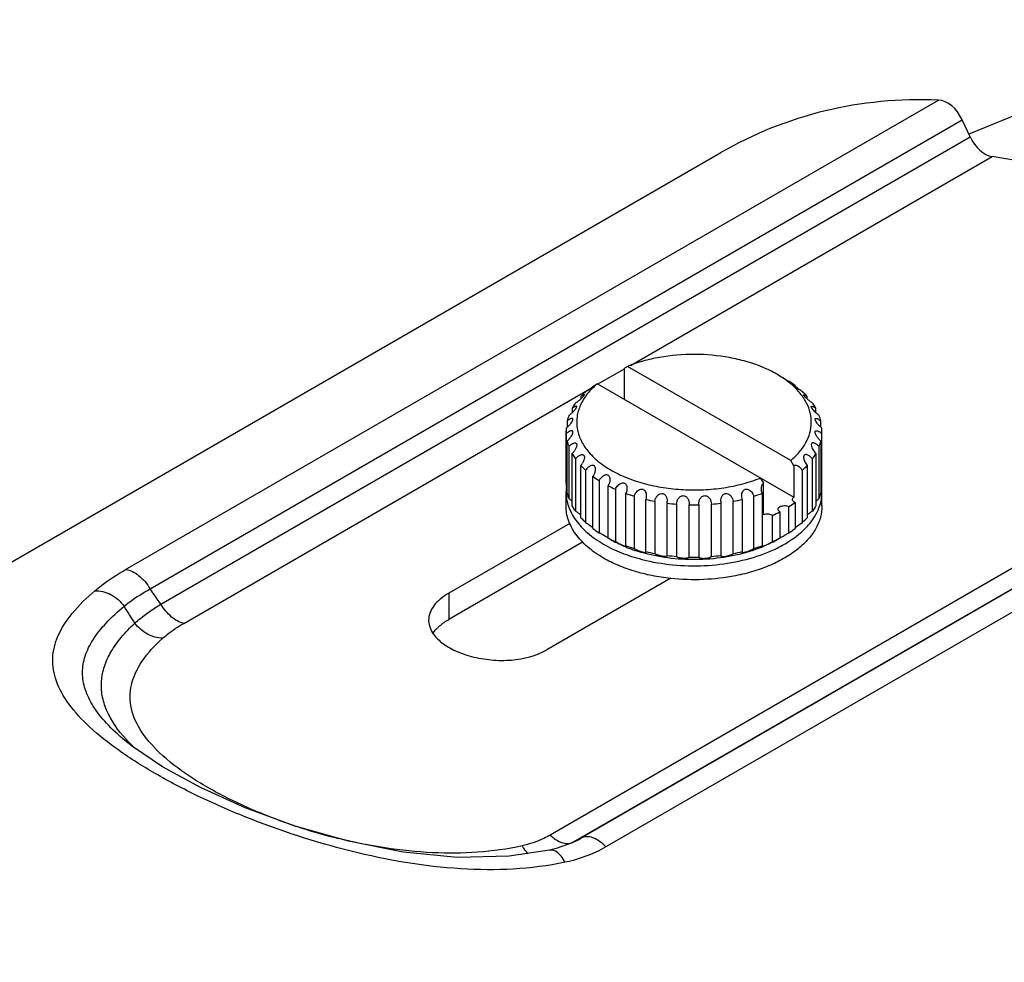
# Model space of a CAD drawing. Units: millimetres. Extents: x 0 to 841, y 0 to 594.
# Drawn here: x 602 to 648, y 422 to 466 of the extents above; entities that cross this region are included whole.
import ezdxf

# ---------------------------------------------------------------- set-up
doc = ezdxf.new("R2010")
doc.units = ezdxf.units.MM
doc.header["$LTSCALE"] = 46.255
doc.layers.add('00_COMPONENTS', color=7, linetype='CONTINUOUS')

msp = doc.modelspace()

# ---------------------------------------------------------------- linework, layer by layer
at = {"layer": '00_COMPONENTS', "color": 7, "linetype": 'Continuous'}
for p, q in [((659.7641, 465.9759), (646.6072, 460.6174)), ((607.0724, 440.2082), (645.1785, 462.2086)), ((608.2205, 439.3024), (646.2894, 461.2814)), ((646.6611, 460.4848), (646.2894, 461.2814)), ((608.7267, 438.5834), (646.6611, 460.4848)), ((634.9677, 459.7409), (537.4833, 403.4586)), ((630.7374, 449.7782), (647.6895, 459.5654)), ((664.8711, 449.6458), (626.9789, 427.7689)), ((666.5068, 449.6091), (628.4379, 427.6302)), ((629.1994, 448.8903), (630.4556, 449.6155)), ((630.5995, 449.7312), (630.4556, 449.6508)), ((630.4556, 448.1813), (630.4556, 449.6508)), ((638.248, 445.3154), (630.5995, 449.7312)), ((665.9839, 449.329), (628.0495, 427.4277)), ((667.6919, 449.2107), (629.5859, 427.2103)), ((637.6058, 449.3604), (637.6057, 449.3604)), ((609.7973, 437.6885), (628.8339, 448.6793)), ((629.0138, 448.8123), (629.0414, 448.8343)), ((629.0414, 448.8343), (629.1852, 448.9147)), ((629.1852, 448.9147), (638.3919, 443.5994)), ((638.4534, 448.786), (638.4534, 448.8331)), ((628.4123, 448.3259), (628.4123, 448.2049)), ((639.0209, 448.205), (639.0209, 448.3259)), ((628.0059, 447.7695), (628.0059, 447.5607)), ((639.4273, 447.5606), (639.4273, 447.7695)), ((627.7731, 447.1808), (627.7731, 446.8794)), ((639.6602, 446.8793), (639.6602, 447.1809)), ((627.7166, 444.2573), (627.7166, 446.7068)), ((627.7208, 446.5778), (627.7208, 444.1283)), ((639.7125, 444.1283), (639.7125, 446.5778)), ((639.7166, 444.2573), (639.7166, 446.7068)), ((627.7731, 443.7833), (627.7731, 446.2328)), ((627.8507, 445.9786), (627.8507, 443.5291)), ((639.5826, 443.5291), (639.5826, 445.9787)), ((639.6602, 446.2328), (639.6602, 443.7833)), ((628.006, 443.1946), (628.006, 445.6441)), ((639.4273, 445.6442), (639.4273, 443.1946)), ((628.1588, 445.4016), (628.1588, 442.9521)), ((628.4123, 442.6382), (628.4123, 445.0878)), ((638.3919, 445.0689), (638.248, 445.3154)), ((638.3919, 445.0689), (638.3919, 443.5994)), ((639.0209, 445.0878), (639.0209, 442.6383)), ((639.2744, 442.9521), (639.2744, 445.4016)), ((628.6359, 444.8642), (628.6359, 442.4147)), ((628.9799, 442.1311), (628.9799, 444.5806)), ((638.7974, 442.4148), (638.7974, 444.8643)), ((629.2672, 444.3829), (629.2672, 441.9334)), ((629.6914, 441.6885), (629.6914, 444.138)), ((636.8338, 444.4989), (636.9777, 444.2524)), ((636.9777, 442.7829), (636.9777, 444.2524)), ((627.7166, 443.1959), (627.7166, 443.8491)), ((630.0338, 443.9721), (630.0338, 441.5226)), ((630.5252, 441.324), (630.5252, 443.7735)), ((630.9123, 443.6444), (630.9123, 441.1949)), ((636.521, 441.1949), (636.521, 443.6444)), ((636.9081, 443.7735), (636.9081, 441.324)), ((639.7166, 443.1959), (639.7166, 443.8491)), ((631.4559, 441.0486), (631.4559, 443.4981)), ((631.876, 443.4098), (631.876, 440.9603)), ((632.4554, 440.8707), (632.4554, 443.3202)), ((632.8956, 443.2754), (632.8956, 440.8259)), ((633.4937, 443.2716), (633.4931, 443.2452)), ((633.4931, 440.7957), (633.4931, 443.2452)), ((633.9402, 443.2452), (633.9396, 443.2714)), ((633.9402, 443.2452), (633.9402, 440.7957)), ((634.5377, 440.8259), (634.5377, 443.2754)), ((634.9779, 443.3202), (634.9779, 440.8707)), ((635.5573, 440.9603), (635.5573, 443.4098)), ((635.9774, 443.4981), (635.9774, 441.0486)), ((638.1661, 441.9334), (638.1661, 443.1581)), ((638.4534, 443.3558), (638.4534, 442.1311)), ((637.3995, 441.5226), (637.3995, 442.7474)), ((637.7419, 442.9133), (637.7419, 441.6885)), ((627.8892, 442.3721), (622.2262, 439.1025)), ((628.4939, 441.4918), (622.2262, 437.8732)), ((629.6887, 441.6839), (629.686, 441.6854)), ((629.6889, 441.6838), (629.686, 441.6854)), ((629.8275, 441.6038), (629.7726, 441.6354)), ((637.6606, 441.6355), (637.6057, 441.6038)), ((637.7442, 441.6837), (637.7472, 441.6854)), ((637.7472, 441.6854), (637.7446, 441.6839)), ((631.2661, 440.6871), (631.2775, 440.6842)), ((631.2775, 440.6842), (631.2912, 440.6807)), ((633.4931, 440.7957), (633.4937, 440.7911)), ((633.9396, 440.7911), (633.9402, 440.7957)), ((632.6227, 439.7978), (626.8224, 436.449)), ((622.2262, 439.1025), (622.2262, 437.8732)), ((607.045, 432.1936), (607.0405, 432.1973)), ((628.2495, 427.5267), (627.8387, 427.3366)), ((628.0495, 427.4277), (628.1596, 427.4851)), ((628.1596, 427.4851), (628.2473, 427.5308)), ((628.2473, 427.5308), (628.4379, 427.6302)), ((628.2494, 427.5267), (628.2491, 427.5265)), ((628.4379, 427.6302), (628.2494, 427.5267)), ((626.9401, 427.0583), (626.94, 427.0582))]:
    msp.add_line(p, q, dxfattribs=at)
for points in [[(626.94, 427.0582), (625.0528, 426.7726), (622.63, 426.7223), (620.0872, 426.9708), (617.5172, 427.4771), (615.0146, 428.1879), (612.6731, 429.0469), (610.5787, 429.9904), (608.7995, 430.9653), (607.3869, 431.9218), (607.0408, 432.197)], [(627.8387, 427.3366), (627.2559, 427.1374), (626.9401, 427.0583)]]:
    msp.add_lwpolyline(points, dxfattribs=at)
for centre, radius, start, end in [((634.4308, 443.6787), 6.5121, 67.42731, 67.95656), ((635.4662, 444.7966), 5.0218, 55.02414, 57.47733), ((635.5619, 444.9345), 4.8538, 54.791, 55.01674), ((635.6277, 445.0271), 4.7403, 53.40883, 54.79558), ((631.1478, 445.8139), 3.7139, 132.56086, 137.43888), ((636.3413, 445.8698), 3.635, 42.50868, 47.49269), ((629.9104, 446.667), 2.1982, 159.55149, 166.48272), ((637.548, 446.6747), 2.172, 13.47623, 20.49112), ((629.7199, 446.7068), 2.0032, 176.3052, 183.69563), ((626.9893, 447.7708), 1.187, 308.03957, 311.31935), ((640.4439, 447.7707), 1.187, 228.68115, 231.96065), ((637.7134, 446.7069), 2.0032, 356.3052, 3.69563), ((629.8853, 446.739), 2.172, 193.47623, 200.49112), ((637.5229, 446.7466), 2.1982, 339.55149, 346.48272), ((627.7516, 445.639), 0.8605, 320.16334, 329.22695), ((631.092, 447.5439), 3.635, 222.50868, 227.49269), ((638.4594, 444.9748), 0.1158, 110.1946, 125.66448), ((636.2855, 447.5998), 3.7139, 312.56086, 317.43888), ((628.3364, 445.0271), 0.7832, 325.2423, 329.87607), ((631.8915, 448.5046), 4.8863, 233.42494, 237.51573), ((629.7199, 444.2574), 2.0032, 180.00176, 183.69563), ((629.7283, 443.8487), 2.0116, 172.57484, 179.98368), ((626.9726, 443.1732), 1.2132, 48.7167, 51.92514), ((629.7532, 443.8457), 2.0367, 172.14674, 172.58263), ((632.6316, 449.7708), 6.354, 242.43658, 245.8683), ((640.4439, 443.1935), 1.1869, 128.03951, 131.31873), ((637.7021, 443.8485), 2.0145, 0.01128, 7.53713), ((637.7134, 444.2574), 2.0032, 356.3052, 359.99824), ((629.9104, 444.2971), 2.1982, 193.51808, 200.44927), ((633.2011, 451.1563), 7.8528, 250.07657, 253.05436), ((634.1999, 451.253), 7.9547, 286.96506, 289.90468), ((637.548, 444.2895), 2.172, 339.50964, 346.52457), ((633.5488, 452.4142), 9.1585, 256.79013, 259.47576), ((631.8775, 443.4189), 0.5863, 350.30555, 359.98047), ((633.6937, 453.2996), 10.056, 262.92664, 265.44816), ((633.7166, 453.6316), 10.3888, 268.76733, 271.23295), ((633.7352, 453.3431), 10.0996, 274.55757, 277.06819), ((635.5559, 443.4189), 0.5863, 180.02969, 189.69472), ((633.8681, 452.4921), 9.238, 280.53611, 283.1986), ((635.473, 447.3798), 5.0074, 302.53426, 306.52598), ((634.742, 448.6693), 6.4908, 294.16827, 297.52761), ((631.1478, 445.1503), 3.7139, 222.5617, 227.43967), ((636.3413, 445.0944), 3.6349, 312.50784, 317.4919), ((631.9477, 446.1368), 4.9854, 233.46562, 237.47504), ((635.5418, 446.0551), 4.8862, 302.48471, 306.57553), ((632.5817, 447.2243), 6.2449, 242.42988, 243.8913), ((632.5264, 446.2823), 5.4011, 240.02018, 242.3109), ((632.727, 447.5236), 6.5776, 243.90262, 245.83018), ((632.6153, 446.4504), 5.5913, 242.30446, 242.64762), ((631.0718, 443.277), 2.0385, 239.39126, 240.34133), ((633.0035, 447.288), 6.5148, 247.43299, 247.95989), ((633.2334, 448.8036), 7.9548, 250.09566, 253.03526), ((634.2322, 448.7067), 7.8527, 286.94596, 289.92377), ((634.431, 447.2847), 6.5113, 292.04152, 292.56878), ((634.4593, 447.2165), 6.4375, 292.56932, 292.80912), ((634.7329, 447.4669), 6.515, 294.16094, 296.10599), ((634.9395, 446.2231), 5.3336, 297.67388, 299.99254), ((634.8721, 447.1837), 6.1994, 296.10267, 297.57588), ((633.162, 447.6927), 6.9494, 248.00016, 251.39898), ((633.5652, 450.0426), 9.2381, 256.8017, 259.46419), ((633.6981, 450.8936), 10.0997, 262.93209, 265.4427), ((633.7396, 450.8501), 10.0559, 274.55212, 277.07364), ((633.8845, 449.9646), 9.1584, 280.52453, 283.21018), ((633.7166, 451.1821), 10.3888, 268.76733, 271.23295), ((373.4225, 289.4515), 277.0768, 32.346891, 32.540058), ((623.229, 452.7483), 25.8913, 249.67088, 250.54722), ((623.2456, 452.7945), 25.9404, 250.54662, 252.13182), ((623.297, 452.9729), 26.126, 252.14462, 256.15798)]:
    msp.add_arc(centre, radius, start, end, dxfattribs=at)
for centre, major_axis, start_param, end_param in [((651.7582, 422.3809), (-13.7058, 38.7835), -0.2606937, 0.1233472), ((645.4207, 460.7425), (-0.5045, 1.4276), -1.4259234, -0.2606937), ((647.5299, 461.0237), (-0.5045, 1.4276), -4.5675161, -3.480409), ((651.7582, 422.3809), (-12.865, 36.4041), -0.9852654, -0.3388163)]:
    msp.add_ellipse(centre, major_axis=major_axis, ratio=0.6665365, start_param=start_param, end_param=end_param, dxfattribs=at)
for points, knots in [([(636.8748, 449.7148), (636.6406, 449.8096), (636.1496, 449.9764), (635.1085, 450.2171), (633.7412, 450.3376), (632.3728, 450.2241), (631.3284, 449.9889), (630.8351, 449.8248), (630.5995, 449.7312)], [0, 0, 0, 0, 0.118275, 0.2421608, 0.4995486, 0.7571741, 0.881341, 1, 1, 1, 1]), ([(637.6057, 449.3604), (637.5529, 449.3909), (637.3335, 449.5125), (637.1058, 449.6191), (636.9305, 449.692)], [0, 0, 0, 0, 0.2429781, 1, 1, 1, 1]), ([(638.3109, 448.8608), (638.2589, 448.9064), (638.0369, 449.0905), (637.7956, 449.2508), (637.6058, 449.3604)], [0, 0, 0, 0, 0.2397757, 1, 1, 1, 1]), ([(637.7472, 449.2787), (637.7858, 449.2565), (637.9254, 449.1739), (638.0641, 449.0897), (638.166, 449.0308)], [0, 0, 0, 0, 0.2743045, 1, 1, 1, 1]), ([(629.1852, 448.9147), (629.014, 448.771), (628.7095, 448.4674), (628.3773, 447.9425), (628.2076, 447.3847), (628.2124, 446.8149), (628.3912, 446.2584), (628.7319, 445.7356), (629.2192, 445.2598), (629.6128, 444.9937), (629.8276, 444.8697)], [0, 0, 0, 0, 0.134357, 0.2563307, 0.3695922, 0.4797866, 0.5933873, 0.7159605, 0.8510354, 1, 1, 1, 1]), ([(628.6358, 448.5494), (628.6963, 448.5854), (628.8243, 448.6704), (628.9485, 448.7608), (629.0138, 448.8123)], [0, 0, 0, 0, 0.4581907, 1, 1, 1, 1]), ([(638.248, 445.3154), (638.3953, 445.4391), (638.6613, 445.6981), (638.9708, 446.1374), (639.1653, 446.6022), (639.2371, 447.0817), (639.1827, 447.5623), (639.0048, 448.0299), (638.7106, 448.4731), (638.4538, 448.7355), (638.3109, 448.8608)], [0, 0, 0, 0, 0.139657, 0.268083, 0.3876646, 0.5021704, 0.616335, 0.7349603, 0.8619923, 1, 1, 1, 1]), ([(638.3315, 448.8923), (638.3315, 448.8955), (638.344, 448.8918), (638.3528, 448.8879), (638.3683, 448.8806), (638.3855, 448.8716), (638.4146, 448.8557), (638.4373, 448.8425), (638.4534, 448.8331)], [0, 0, 0, 0, 0.0705653, 0.1578907, 0.2759427, 0.4215429, 0.5920671, 1, 1, 1, 1]), ([(638.4533, 448.786), (638.4358, 448.7994), (638.4111, 448.8187), (638.3807, 448.8434), (638.3629, 448.8585), (638.3493, 448.8709), (638.3396, 448.8804), (638.334, 448.8869), (638.3315, 448.8908), (638.3315, 448.8923)], [0, 0, 0, 0, 0.4064239, 0.5792259, 0.7240773, 0.8378839, 0.9202542, 0.9730057, 1, 1, 1, 1]), ([(638.7974, 448.5494), (638.7431, 448.5818), (638.6267, 448.6583), (638.5137, 448.7398), (638.4533, 448.786)], [0, 0, 0, 0, 0.4537227, 1, 1, 1, 1]), ([(628.1588, 448.012), (628.2006, 448.0387), (628.2874, 448.1003), (628.3698, 448.1674), (628.4124, 448.2048)], [0, 0, 0, 0, 0.4669073, 1, 1, 1, 1]), ([(628.5788, 448.3916), (628.5788, 448.3931), (628.5783, 448.3962), (628.575, 448.3995), (628.5701, 448.4008), (628.561, 448.4006), (628.5465, 448.3968), (628.5306, 448.3907), (628.5157, 448.384), (628.4983, 448.3755), (628.4746, 448.363), (628.4442, 448.3455), (628.4232, 448.3327), (628.4123, 448.3259)], [0, 0, 0, 0, 0.0242807, 0.0456485, 0.0705531, 0.1022868, 0.1887386, 0.3045568, 0.3724335, 0.4464077, 0.6111744, 0.7964102, 1, 1, 1, 1]), ([(628.4124, 448.2048), (628.4192, 448.2108), (628.4459, 448.2346), (628.472, 448.259), (628.4909, 448.2778)], [0, 0, 0, 0, 0.2545407, 1, 1, 1, 1]), ([(628.4909, 448.2778), (628.5036, 448.2903), (628.5261, 448.3135), (628.5542, 448.3459), (628.5716, 448.3707), (628.5788, 448.3858), (628.5788, 448.3916)], [0, 0, 0, 0, 0.3678177, 0.6695745, 0.8808758, 1, 1, 1, 1]), ([(638.8545, 448.3916), (638.8545, 448.3932), (638.8549, 448.3962), (638.8583, 448.3995), (638.8632, 448.4008), (638.8723, 448.4006), (638.8867, 448.3969), (638.9026, 448.3907), (638.9175, 448.384), (638.935, 448.3756), (638.9587, 448.363), (638.989, 448.3455), (639.01, 448.3327), (639.0209, 448.3259)], [0, 0, 0, 0, 0.0242875, 0.0456557, 0.0705575, 0.1022892, 0.1887371, 0.3045523, 0.3724301, 0.446402, 0.6111688, 0.7964039, 1, 1, 1, 1]), ([(639.0208, 448.2048), (638.9991, 448.2239), (638.9584, 448.2611), (638.912, 448.3079), (638.8824, 448.3423), (638.8671, 448.3626), (638.8578, 448.3782), (638.8545, 448.3878), (638.8545, 448.3916)], [0, 0, 0, 0, 0.3437539, 0.6548125, 0.7823567, 0.883171, 0.9549483, 1, 1, 1, 1]), ([(639.2744, 448.0121), (639.2326, 448.0388), (639.1459, 448.1003), (639.0634, 448.1675), (639.0208, 448.2048)], [0, 0, 0, 0, 0.4668997, 1, 1, 1, 1]), ([(628.1588, 448.012), (628.1449, 447.9922), (628.0908, 447.9134), (628.0407, 447.8318), (628.0059, 447.7695)], [0, 0, 0, 0, 0.2537209, 1, 1, 1, 1]), ([(628.2211, 447.8396), (628.2211, 447.8451), (628.2179, 447.8573), (628.1986, 447.8632), (628.1766, 447.8598), (628.1493, 447.851), (628.1178, 447.8369), (628.0828, 447.8182), (628.045, 447.7955), (628.0192, 447.7785), (628.0059, 447.7695)], [0, 0, 0, 0, 0.0663171, 0.130218, 0.218278, 0.3331565, 0.4718318, 0.6309647, 0.8077838, 1, 1, 1, 1]), ([(628.1332, 447.6914), (628.1455, 447.7059), (628.168, 447.7339), (628.196, 447.7745), (628.2144, 447.8088), (628.2211, 447.8306), (628.2211, 447.8396)], [0, 0, 0, 0, 0.3277053, 0.6176808, 0.8461998, 1, 1, 1, 1]), ([(639.2122, 447.8395), (639.2122, 447.8451), (639.2154, 447.8573), (639.2346, 447.8632), (639.2566, 447.8598), (639.2839, 447.8511), (639.3154, 447.8369), (639.3504, 447.8182), (639.3883, 447.7955), (639.414, 447.7786), (639.4273, 447.7695)], [0, 0, 0, 0, 0.0663858, 0.13026, 0.2182845, 0.3331417, 0.4718077, 0.6309383, 0.8077683, 1, 1, 1, 1]), ([(639.4273, 447.5605), (639.4012, 447.5844), (639.3507, 447.6335), (639.2841, 447.7084), (639.2388, 447.77), (639.2171, 447.8135), (639.2122, 447.8319), (639.2122, 447.8395)], [0, 0, 0, 0, 0.297635, 0.5913538, 0.8435036, 0.93589, 1, 1, 1, 1]), ([(639.4273, 447.7695), (639.4158, 447.7901), (639.3681, 447.8729), (639.3159, 447.9532), (639.2744, 448.0121)], [0, 0, 0, 0, 0.2464475, 1, 1, 1, 1]), ([(628.0395, 447.2527), (628.0395, 447.2619), (628.0369, 447.2761), (628.024, 447.2882), (628.0121, 447.2929), (627.9983, 447.2944), (627.9764, 447.2926), (627.9457, 447.2838), (627.9063, 447.2666), (627.8468, 447.2338), (627.8027, 447.2032), (627.7731, 447.1808)], [0, 0, 0, 0, 0.0863045, 0.1228434, 0.160834, 0.2033007, 0.2514823, 0.3652549, 0.5001844, 0.652841, 1, 1, 1, 1]), ([(627.8507, 447.435), (627.8635, 447.444), (627.9173, 447.4832), (627.9684, 447.5261), (628.006, 447.5604)], [0, 0, 0, 0, 0.2349652, 1, 1, 1, 1]), ([(628.006, 447.5604), (628.0171, 447.5707), (628.0615, 447.6124), (628.1036, 447.6565), (628.1332, 447.6914)], [0, 0, 0, 0, 0.2488074, 1, 1, 1, 1]), ([(639.3938, 447.2527), (639.3938, 447.2619), (639.3964, 447.2761), (639.4093, 447.2882), (639.4211, 447.2929), (639.4349, 447.2944), (639.4568, 447.2926), (639.4876, 447.2839), (639.527, 447.2666), (639.5865, 447.2338), (639.6306, 447.2033), (639.6602, 447.1809)], [0, 0, 0, 0, 0.0863072, 0.1228474, 0.1608395, 0.2033079, 0.2514907, 0.3652647, 0.5001939, 0.6528466, 1, 1, 1, 1]), ([(639.5826, 447.435), (639.5698, 447.444), (639.516, 447.4832), (639.4649, 447.5261), (639.4273, 447.5605)], [0, 0, 0, 0, 0.2349579, 1, 1, 1, 1]), ([(627.7731, 446.8792), (627.8055, 446.9077), (627.8684, 446.9687), (627.9252, 447.0356), (627.9516, 447.0713)], [0, 0, 0, 0, 0.4930999, 1, 1, 1, 1]), ([(627.9516, 447.0713), (627.9749, 447.1027), (628.0059, 447.1493), (628.033, 447.2116), (628.0395, 447.2402), (628.0395, 447.2527)], [0, 0, 0, 0, 0.5763352, 0.8161524, 1, 1, 1, 1]), ([(639.6602, 446.8793), (639.6287, 446.9069), (639.5676, 446.966), (639.486, 447.0615), (639.4294, 447.1456), (639.4007, 447.2101), (639.3938, 447.2398), (639.3938, 447.2527)], [0, 0, 0, 0, 0.2691899, 0.5462152, 0.8076154, 0.916713, 1, 1, 1, 1]), ([(628.0395, 446.6489), (628.0395, 446.6625), (628.0364, 446.683), (628.0203, 446.7027), (627.9994, 446.7146), (627.9652, 446.7166), (627.9215, 446.7056), (627.8737, 446.6847), (627.8041, 446.6443), (627.7538, 446.606), (627.7208, 446.5778)], [0, 0, 0, 0, 0.1028653, 0.145703, 0.1876953, 0.2808987, 0.3941285, 0.5258861, 0.6727308, 1, 1, 1, 1]), ([(627.7731, 446.2328), (627.8064, 446.2623), (627.87, 446.3268), (627.926, 446.3981), (627.9516, 446.4362)], [0, 0, 0, 0, 0.4923264, 1, 1, 1, 1]), ([(627.9516, 446.4362), (627.9752, 446.4714), (628.0065, 446.5249), (628.0333, 446.5978), (628.0395, 446.6328), (628.0395, 446.6489)], [0, 0, 0, 0, 0.5473114, 0.7928021, 1, 1, 1, 1]), ([(639.3938, 446.6489), (639.3938, 446.6626), (639.3969, 446.683), (639.413, 446.7027), (639.4339, 446.7147), (639.4681, 446.7166), (639.5118, 446.7056), (639.5596, 446.6847), (639.6292, 446.6443), (639.6794, 446.606), (639.7125, 446.5778)], [0, 0, 0, 0, 0.1028581, 0.1456953, 0.1876897, 0.2809004, 0.3941339, 0.5258929, 0.6727358, 1, 1, 1, 1]), ([(639.6602, 446.2328), (639.6277, 446.2617), (639.5652, 446.3245), (639.4835, 446.4283), (639.4282, 446.5219), (639.4003, 446.5965), (639.3938, 446.6325), (639.3938, 446.6489)], [0, 0, 0, 0, 0.2589919, 0.5260901, 0.7853859, 0.901867, 1, 1, 1, 1]), ([(627.8507, 445.9786), (627.8862, 446.0133), (627.9416, 446.0605), (628.0209, 446.1095), (628.0775, 446.1345), (628.131, 446.1464), (628.1736, 446.1398), (628.1986, 446.1208), (628.2174, 446.0922), (628.2211, 446.0649), (628.2211, 446.0465)], [0, 0, 0, 0, 0.3094569, 0.4511475, 0.5802125, 0.6932882, 0.7899891, 0.8362532, 0.8850759, 1, 1, 1, 1]), ([(628.2211, 446.0465), (628.2211, 446.0272), (628.2152, 445.9865), (628.1889, 445.9041), (628.1574, 445.8443), (628.1332, 445.8056)], [0, 0, 0, 0, 0.2236067, 0.4715704, 1, 1, 1, 1]), ([(639.5826, 445.9787), (639.5471, 446.0134), (639.4916, 446.0606), (639.4123, 446.1096), (639.3558, 446.1345), (639.3023, 446.1465), (639.2597, 446.1398), (639.2347, 446.1209), (639.2159, 446.0922), (639.2122, 446.065), (639.2122, 446.0465)], [0, 0, 0, 0, 0.3094632, 0.4511544, 0.5802177, 0.693291, 0.7899906, 0.8362544, 0.8850771, 1, 1, 1, 1]), ([(639.2122, 446.0465), (639.2122, 446.0115), (639.2304, 445.9376), (639.297, 445.798), (639.3712, 445.7015), (639.4273, 445.6442)], [0, 0, 0, 0, 0.2262651, 0.4810261, 1, 1, 1, 1]), ([(628.006, 445.6441), (628.0178, 445.6562), (628.0644, 445.7066), (628.1058, 445.7618), (628.1332, 445.8056)], [0, 0, 0, 0, 0.2466978, 1, 1, 1, 1]), ([(628.006, 445.6441), (628.0174, 445.6236), (628.0652, 445.5407), (628.1174, 445.4605), (628.1588, 445.4016)], [0, 0, 0, 0, 0.2464475, 1, 1, 1, 1]), ([(628.1588, 445.4016), (628.1775, 445.423), (628.2163, 445.4633), (628.2788, 445.5164), (628.3437, 445.5593), (628.4092, 445.589), (628.4649, 445.5991), (628.5057, 445.5928), (628.5322, 445.5803), (628.5537, 445.5596), (628.5745, 445.5214), (628.5788, 445.4871), (628.5788, 445.4639)], [0, 0, 0, 0, 0.1496419, 0.2942306, 0.4314593, 0.5583432, 0.6716487, 0.7234596, 0.773391, 0.8239702, 0.8779147, 1, 1, 1, 1]), ([(628.5788, 445.4639), (628.5788, 445.4186), (628.5569, 445.3252), (628.5158, 445.2405), (628.4909, 445.1987)], [0, 0, 0, 0, 0.4823489, 1, 1, 1, 1]), ([(639.2744, 445.4016), (639.2557, 445.423), (639.217, 445.4633), (639.1545, 445.5165), (639.0896, 445.5594), (639.0241, 445.589), (638.9683, 445.5991), (638.9276, 445.5928), (638.901, 445.5803), (638.8795, 445.5596), (638.8588, 445.5213), (638.8545, 445.4871), (638.8545, 445.4639)], [0, 0, 0, 0, 0.1496429, 0.2942353, 0.4314632, 0.5583369, 0.6716304, 0.7234366, 0.7733658, 0.8239474, 0.8778982, 1, 1, 1, 1]), ([(638.8545, 445.4639), (638.8545, 445.4312), (638.8663, 445.3635), (638.9162, 445.2333), (638.9752, 445.1426), (639.0209, 445.0878)], [0, 0, 0, 0, 0.2348203, 0.4865526, 1, 1, 1, 1]), ([(639.2744, 445.4016), (639.2884, 445.4215), (639.3425, 445.5003), (639.3926, 445.5819), (639.4273, 445.6442)], [0, 0, 0, 0, 0.2537209, 1, 1, 1, 1]), ([(629.1017, 444.9185), (629.1017, 444.9461), (629.096, 444.9987), (629.0621, 445.0567), (629.0207, 445.0826), (628.9731, 445.095), (628.9071, 445.0862), (628.8319, 445.0517), (628.7602, 445.0006), (628.6939, 444.9374), (628.6544, 444.8895), (628.6359, 444.8642)], [0, 0, 0, 0, 0.1255956, 0.2372015, 0.2903256, 0.3440812, 0.4584454, 0.5840968, 0.7180497, 0.8574072, 1, 1, 1, 1]), ([(638.7974, 444.8643), (638.7725, 444.8983), (638.7184, 444.9613), (638.6397, 445.0272), (638.5714, 445.0661), (638.5057, 445.0915), (638.4504, 445.0949), (638.4194, 445.0835)], [0, 0, 0, 0, 0.274915, 0.5393904, 0.6652768, 0.7849955, 1, 1, 1, 1]), ([(629.0139, 444.634), (629.0395, 444.6782), (629.0814, 444.7696), (629.1017, 444.8695), (629.1017, 444.9185)], [0, 0, 0, 0, 0.5106434, 1, 1, 1, 1]), ([(629.6861, 444.6248), (629.6695, 444.6344), (629.6307, 444.6467), (629.5694, 444.6424), (629.5091, 444.6215), (629.4318, 444.5767), (629.3462, 444.4985), (629.2913, 444.4232), (629.2672, 444.3829)], [0, 0, 0, 0, 0.1099445, 0.224535, 0.3452412, 0.4710766, 0.7322161, 1, 1, 1, 1]), ([(629.6861, 444.6248), (629.7014, 444.616), (629.7291, 444.5917), (629.7563, 444.5429), (629.7712, 444.4869), (629.774, 444.4476), (629.774, 444.4277)], [0, 0, 0, 0, 0.2339871, 0.4779451, 0.7339632, 1, 1, 1, 1]), ([(629.8276, 444.8697), (630.0617, 444.7346), (630.569, 444.4919), (631.3921, 444.2199), (632.2835, 444.0331), (633.2171, 443.937), (634.1653, 443.9345), (635.1004, 444.0256), (635.9946, 444.2075), (636.5636, 444.3916), (636.8338, 444.4989)], [0, 0, 0, 0, 0.1122722, 0.2326345, 0.3592352, 0.4897715, 0.6216953, 0.7523737, 0.8792432, 1, 1, 1, 1]), ([(629.774, 444.4277), (629.774, 444.3777), (629.7565, 444.2765), (629.7164, 444.1827), (629.6914, 444.138)], [0, 0, 0, 0, 0.4934278, 1, 1, 1, 1]), ([(630.0338, 443.9721), (630.0494, 444.0057), (630.0859, 444.0704), (630.1555, 444.1565), (630.239, 444.2263), (630.3211, 444.2636), (630.3898, 444.2704), (630.4395, 444.2617), (630.4838, 444.2385), (630.5319, 444.1911), (630.5678, 444.1106), (630.5752, 444.0411), (630.5752, 444.0059)], [0, 0, 0, 0, 0.1320246, 0.2635035, 0.392832, 0.5175761, 0.5778271, 0.636625, 0.6948245, 0.753555, 0.8742287, 1, 1, 1, 1]), ([(636.946, 444.2328), (636.9302, 444.2203), (636.9026, 444.1891), (636.8665, 444.1131), (636.8581, 444.0486), (636.8581, 444.0059)], [0, 0, 0, 0, 0.240903, 0.4884671, 1, 1, 1, 1]), ([(627.7166, 443.8492), (627.7166, 443.7357), (627.7363, 443.5059), (627.8244, 443.1664), (627.9697, 442.8343), (628.1705, 442.5129), (628.4245, 442.205), (628.8418, 441.8056), (629.2106, 441.5517), (629.474, 441.3996)], [0, 0, 0, 0, 0.1080469, 0.2181306, 0.3321031, 0.4514987, 0.5774598, 0.7107182, 1, 1, 1, 1]), ([(630.5752, 444.0059), (630.5752, 443.9862), (630.5704, 443.9067), (630.5486, 443.8285), (630.5252, 443.7735)], [0, 0, 0, 0, 0.2474626, 1, 1, 1, 1]), ([(630.9123, 443.6444), (630.9374, 443.7197), (630.9964, 443.8278), (631.1139, 443.9348), (631.2061, 443.9751), (631.2834, 443.977), (631.3384, 443.9612), (631.3857, 443.9296), (631.4355, 443.872), (631.4727, 443.7817), (631.4809, 443.7048), (631.4809, 443.666)], [0, 0, 0, 0, 0.2564626, 0.3845096, 0.5095726, 0.570881, 0.6313236, 0.6915445, 0.7521442, 0.8747938, 1, 1, 1, 1]), ([(631.2912, 440.6807), (631.7579, 440.5616), (632.7251, 440.3973), (634.1946, 440.3611), (635.636, 440.5303), (636.768, 440.8411), (637.5826, 441.1883), (638.1216, 441.484), (638.5938, 441.8162), (638.9922, 442.1803), (639.3103, 442.5714), (639.5427, 442.9841), (639.6846, 443.4122), (639.7166, 443.7051), (639.7166, 443.8489)], [0, 0, 0, 0, 0.1443707, 0.2928074, 0.4392768, 0.5779951, 0.642975, 0.7043884, 0.7619722, 0.8156676, 0.8656685, 0.9124666, 0.9568754, 1, 1, 1, 1]), ([(631.4809, 443.666), (631.481, 443.6519), (631.4787, 443.5952), (631.4681, 443.5389), (631.4559, 443.4981)], [0, 0, 0, 0, 0.2488747, 1, 1, 1, 1]), ([(631.876, 443.4098), (631.8846, 443.4516), (631.9107, 443.5337), (631.9757, 443.6456), (632.0676, 443.7371), (632.1704, 443.7792), (632.2557, 443.7738), (632.3341, 443.7422), (632.4082, 443.6631), (632.4543, 443.545), (632.4637, 443.4608), (632.4637, 443.4187)], [0, 0, 0, 0, 0.1263096, 0.2532358, 0.380073, 0.5052554, 0.5674755, 0.6292345, 0.751695, 0.8753406, 1, 1, 1, 1]), ([(632.8956, 443.2754), (632.8993, 443.3207), (632.9171, 443.4109), (632.9661, 443.5155), (633.0231, 443.5876), (633.0756, 443.633), (633.1375, 443.6649), (633.2064, 443.6776), (633.2754, 443.6669), (633.3372, 443.6353), (633.3882, 443.589), (633.4415, 443.5149), (633.4832, 443.4077), (633.4937, 443.3169), (633.4937, 443.2716)], [0, 0, 0, 0, 0.124647, 0.2497918, 0.3127134, 0.3757278, 0.4387567, 0.5016718, 0.5643851, 0.6269117, 0.6893063, 0.7516112, 0.8757601, 1, 1, 1, 1]), ([(633.9396, 443.2714), (633.9396, 443.3167), (633.9501, 443.4076), (633.9918, 443.5148), (634.0451, 443.5889), (634.0961, 443.6352), (634.1578, 443.6669), (634.2269, 443.6776), (634.2957, 443.665), (634.3577, 443.633), (634.4102, 443.5876), (634.4672, 443.5155), (634.5162, 443.4109), (634.5341, 443.3207), (634.5377, 443.2754)], [0, 0, 0, 0, 0.1242409, 0.2483923, 0.3106981, 0.3730917, 0.4356167, 0.4983295, 0.5612451, 0.6242757, 0.68729, 0.7502105, 0.8753531, 1, 1, 1, 1]), ([(634.9696, 443.4186), (634.9696, 443.4607), (634.979, 443.5449), (635.025, 443.663), (635.0992, 443.7422), (635.1775, 443.7738), (635.2629, 443.7792), (635.3657, 443.7372), (635.4576, 443.6456), (635.5226, 443.5337), (635.5487, 443.4516), (635.5573, 443.4098)], [0, 0, 0, 0, 0.1246625, 0.248311, 0.37077, 0.4325279, 0.4947478, 0.6199311, 0.7467667, 0.8736902, 1, 1, 1, 1]), ([(635.9774, 443.4981), (635.9733, 443.5118), (635.959, 443.5667), (635.9523, 443.6236), (635.9524, 443.666)], [0, 0, 0, 0, 0.251611, 1, 1, 1, 1]), ([(635.9524, 443.666), (635.9524, 443.7048), (635.9606, 443.7817), (635.9978, 443.8721), (636.0476, 443.9296), (636.0949, 443.9612), (636.1499, 443.977), (636.2272, 443.9751), (636.3194, 443.9348), (636.4369, 443.8278), (636.4959, 443.7197), (636.521, 443.6444)], [0, 0, 0, 0, 0.1252089, 0.24786, 0.3084582, 0.3686785, 0.4291208, 0.4904298, 0.6154947, 0.7435395, 1, 1, 1, 1]), ([(636.8581, 444.0059), (636.8581, 443.9862), (636.8629, 443.9067), (636.8847, 443.8286), (636.9081, 443.7735)], [0, 0, 0, 0, 0.2474593, 1, 1, 1, 1]), ([(638.3317, 443.4952), (638.3317, 443.5142), (638.3442, 443.5558), (638.3743, 443.5858), (638.3919, 443.5994)], [0, 0, 0, 0, 0.4610755, 1, 1, 1, 1]), ([(629.474, 440.7464), (629.2106, 440.8985), (628.8418, 441.1524), (628.4245, 441.5518), (628.1705, 441.8597), (627.9697, 442.1811), (627.8244, 442.5132), (627.7363, 442.8526), (627.7166, 443.0824), (627.7166, 443.196)], [0, 0, 0, 0, 0.2892812, 0.4225394, 0.5485004, 0.667896, 0.7818687, 0.8919527, 1, 1, 1, 1]), ([(628.006, 443.4037), (627.993, 443.4155), (627.9432, 443.4597), (627.8909, 443.501), (627.8507, 443.5291)], [0, 0, 0, 0, 0.2635593, 1, 1, 1, 1]), ([(628.1588, 442.9521), (628.1449, 442.9719), (628.0908, 443.0507), (628.0407, 443.1323), (628.006, 443.1946)], [0, 0, 0, 0, 0.2537209, 1, 1, 1, 1]), ([(639.7166, 443.1957), (639.7166, 443.0159), (639.6658, 442.6465), (639.443, 442.1155), (639.0828, 441.6153), (638.5963, 441.1566), (637.9958, 440.7481), (637.2952, 440.3983), (636.5108, 440.1149), (635.9552, 439.9772), (635.668, 439.9201)], [0, 0, 0, 0, 0.096378, 0.1971393, 0.3057608, 0.4243744, 0.5537892, 0.6937193, 0.8430386, 1, 1, 1, 1]), ([(637.6593, 443.0326), (637.6594, 443.0441), (637.6636, 443.0678), (637.6815, 443.1011), (637.7101, 443.1311), (637.734, 443.1475), (637.7472, 443.1551)], [0, 0, 0, 0, 0.2178105, 0.450763, 0.7101146, 1, 1, 1, 1]), ([(637.7472, 443.1551), (637.7768, 443.1722), (637.8455, 443.1974), (637.9556, 443.2099), (638.0663, 443.1989), (638.1358, 443.1747), (638.1661, 443.1581)], [0, 0, 0, 0, 0.2364373, 0.498402, 0.7612519, 1, 1, 1, 1]), ([(638.4534, 443.3558), (638.4355, 443.3635), (638.4029, 443.3803), (638.3629, 443.4137), (638.3376, 443.4527), (638.3317, 443.4815), (638.3317, 443.4952)], [0, 0, 0, 0, 0.2982712, 0.5610968, 0.7904095, 1, 1, 1, 1]), ([(639.4273, 443.1946), (639.4158, 443.1741), (639.3681, 443.0913), (639.3159, 443.011), (639.2744, 442.9521)], [0, 0, 0, 0, 0.2464475, 1, 1, 1, 1]), ([(639.5826, 443.5291), (639.5698, 443.5202), (639.516, 443.481), (639.4649, 443.4381), (639.4273, 443.4037)], [0, 0, 0, 0, 0.2349585, 1, 1, 1, 1]), ([(628.1588, 442.9521), (628.2007, 442.9254), (628.2874, 442.8638), (628.3699, 442.7967), (628.4124, 442.7593)], [0, 0, 0, 0, 0.4669058, 1, 1, 1, 1]), ([(636.9777, 442.7829), (637.0468, 442.8129), (637.1651, 442.827), (637.3087, 442.7993), (637.3736, 442.7676), (637.3995, 442.7474)], [0, 0, 0, 0, 0.5162333, 0.7750586, 1, 1, 1, 1]), ([(637.7419, 442.9133), (637.7294, 442.9208), (637.7067, 442.9369), (637.6795, 442.9661), (637.6628, 442.9985), (637.6592, 443.0216), (637.6593, 443.0326)], [0, 0, 0, 0, 0.2890534, 0.5483454, 0.7813913, 1, 1, 1, 1]), ([(639.2744, 442.9521), (639.2326, 442.9254), (639.1459, 442.8639), (639.0634, 442.7967), (639.0209, 442.7593)], [0, 0, 0, 0, 0.4669004, 1, 1, 1, 1]), ([(628.6359, 442.4147), (628.6901, 442.3824), (628.8066, 442.3058), (628.9196, 442.2244), (628.98, 442.1782)], [0, 0, 0, 0, 0.4537281, 1, 1, 1, 1]), ([(638.453, 442.1781), (638.5135, 442.2243), (638.6267, 442.3057), (638.7432, 442.3824), (638.7974, 442.4148)], [0, 0, 0, 0, 0.5464092, 1, 1, 1, 1]), ([(629.686, 441.6854), (629.6475, 441.7077), (629.5079, 441.7903), (629.3692, 441.8745), (629.2672, 441.9334)], [0, 0, 0, 0, 0.2743081, 1, 1, 1, 1]), ([(637.7472, 441.6854), (637.7858, 441.7077), (637.8814, 441.7643), (638.0206, 441.8477), (638.1218, 441.9078), (638.1661, 441.9334)], [0, 0, 0, 0, 0.2747293, 0.6847058, 1, 1, 1, 1]), ([(629.474, 441.3996), (629.7429, 441.2443), (630.3276, 440.9675), (630.9429, 440.7706), (631.2661, 440.6871)], [0, 0, 0, 0, 0.4819737, 1, 1, 1, 1]), ([(629.774, 441.6378), (629.774, 441.6374), (629.7714, 441.6386), (629.7689, 441.6395), (629.7621, 441.643), (629.7535, 441.6475), (629.7414, 441.654), (629.7196, 441.6662), (629.7018, 441.6764), (629.6889, 441.6838)], [0, 0, 0, 0, 0.0118696, 0.0512268, 0.1212635, 0.2246725, 0.3637397, 0.5398515, 1, 1, 1, 1]), ([(629.6914, 441.6885), (629.7027, 441.6819), (629.7187, 441.6726), (629.7387, 441.6608), (629.7505, 441.6536), (629.7601, 441.6477), (629.7671, 441.6431), (629.7716, 441.6402), (629.7733, 441.6386), (629.774, 441.638), (629.774, 441.6378)], [0, 0, 0, 0, 0.4051332, 0.5732144, 0.7164433, 0.8331046, 0.9210153, 0.9775483, 0.9931557, 1, 1, 1, 1]), ([(630.5033, 441.272), (630.4639, 441.2884), (630.3094, 441.3544), (630.1576, 441.4266), (630.0463, 441.4842)], [0, 0, 0, 0, 0.2544031, 1, 1, 1, 1]), ([(630.0631, 441.5056), (630.1058, 441.4813), (630.1766, 441.4436), (630.2786, 441.3923), (630.3527, 441.3573), (630.4136, 441.3305), (630.456, 441.3129), (630.4933, 441.2988), (630.5229, 441.2886), (630.5469, 441.2824), (630.5607, 441.2792), (630.5752, 441.2794), (630.5752, 441.2834)], [0, 0, 0, 0, 0.2617991, 0.4274676, 0.6085839, 0.6985441, 0.7818123, 0.8533273, 0.9100241, 0.9514237, 0.9787398, 1, 1, 1, 1]), ([(630.5752, 441.2834), (630.5752, 441.2859), (630.5704, 441.2919), (630.5607, 441.3005), (630.5448, 441.3118), (630.5323, 441.3196), (630.5252, 441.324)], [0, 0, 0, 0, 0.1131538, 0.318919, 0.6161946, 1, 1, 1, 1]), ([(636.8581, 441.2835), (636.8581, 441.2859), (636.8629, 441.292), (636.8726, 441.3005), (636.8885, 441.3118), (636.901, 441.3197), (636.9081, 441.324)], [0, 0, 0, 0, 0.113344, 0.319188, 0.6163774, 1, 1, 1, 1]), ([(636.946, 441.3012), (636.9326, 441.2963), (636.9102, 441.2886), (636.8844, 441.2816), (636.87, 441.2795), (636.8637, 441.2795), (636.8593, 441.2804), (636.8581, 441.2826), (636.8581, 441.2835)], [0, 0, 0, 0, 0.4621926, 0.7658401, 0.8637125, 0.9304012, 0.9715198, 1, 1, 1, 1]), ([(636.946, 441.3012), (636.9901, 441.3174), (637.0788, 441.3557), (637.2027, 441.4157), (637.3103, 441.472), (637.373, 441.507), (637.3995, 441.5226)], [0, 0, 0, 0, 0.2791979, 0.5734282, 0.8175577, 1, 1, 1, 1]), ([(637.4167, 441.4997), (637.3797, 441.4803), (637.2282, 441.4029), (637.0732, 441.3322), (636.9549, 441.2824)], [0, 0, 0, 0, 0.2454453, 1, 1, 1, 1]), ([(637.7419, 441.6885), (637.7306, 441.682), (637.7146, 441.6726), (637.6947, 441.6607), (637.6828, 441.6535), (637.6733, 441.6476), (637.6668, 441.6435), (637.663, 441.6408), (637.661, 441.6395), (637.66, 441.6386), (637.6593, 441.6381), (637.6593, 441.6378)], [0, 0, 0, 0, 0.405081, 0.5733286, 0.7168112, 0.8335539, 0.9213379, 0.9536649, 0.9777862, 0.9932954, 1, 1, 1, 1]), ([(637.6593, 441.6378), (637.6593, 441.6375), (637.6619, 441.6386), (637.6644, 441.6395), (637.6712, 441.643), (637.6798, 441.6475), (637.6917, 441.6541), (637.7135, 441.6662), (637.7314, 441.6763), (637.7442, 441.6837)], [0, 0, 0, 0, 0.011836, 0.0509645, 0.1208199, 0.2244169, 0.3637983, 0.5400856, 1, 1, 1, 1]), ([(630.9123, 441.1949), (630.9161, 441.1924), (630.9345, 441.1806), (630.9536, 441.1699), (630.9688, 441.1619)], [0, 0, 0, 0, 0.2111173, 1, 1, 1, 1]), ([(636.0538, 440.9746), (635.6412, 440.8628), (634.7834, 440.7031), (633.4738, 440.6465), (632.1779, 440.7689), (631.3418, 440.9727), (630.9453, 441.1063)], [0, 0, 0, 0, 0.2477792, 0.5035547, 0.7574976, 1, 1, 1, 1]), ([(630.9688, 441.1619), (630.9886, 441.1515), (631.0334, 441.1299), (631.1084, 441.0973), (631.1956, 441.064), (631.2735, 441.0388), (631.3351, 441.0225), (631.3752, 441.0137), (631.4089, 441.0082), (631.4355, 441.0057), (631.4556, 441.0057), (631.4694, 441.008), (631.4786, 441.0121), (631.4809, 441.0172), (631.4809, 441.0194)], [0, 0, 0, 0, 0.1229231, 0.2735147, 0.4493697, 0.6363849, 0.7234964, 0.7996939, 0.8623193, 0.9110586, 0.9470046, 0.971888, 0.9880949, 1, 1, 1, 1]), ([(631.4809, 441.0194), (631.481, 441.0242), (631.4726, 441.036), (631.4626, 441.0438), (631.4559, 441.0486)], [0, 0, 0, 0, 0.3708627, 1, 1, 1, 1]), ([(631.876, 440.9603), (631.8848, 440.9521), (631.9095, 440.9359), (631.9358, 440.9229), (631.9516, 440.9159)], [0, 0, 0, 0, 0.4092388, 1, 1, 1, 1]), ([(632.4637, 440.8537), (632.4637, 440.851), (632.4618, 440.8449), (632.4536, 440.8377), (632.4409, 440.8319), (632.4229, 440.8273), (632.3991, 440.8241), (632.3546, 440.8221), (632.2848, 440.8265), (632.193, 440.8409), (632.1007, 440.8628), (632.0202, 440.8882), (631.9724, 440.9066), (631.9516, 440.9159)], [0, 0, 0, 0, 0.0151323, 0.0336552, 0.0589141, 0.0929562, 0.1373055, 0.1932423, 0.3420523, 0.5277789, 0.7134912, 0.8727555, 1, 1, 1, 1]), ([(632.4554, 440.8707), (632.4567, 440.8693), (632.4607, 440.8644), (632.4638, 440.8581), (632.4637, 440.8537)], [0, 0, 0, 0, 0.3004679, 1, 1, 1, 1]), ([(632.8956, 440.8259), (632.8978, 440.8212), (632.9061, 440.8117), (632.9339, 440.7923), (632.9612, 440.782), (632.9816, 440.7752)], [0, 0, 0, 0, 0.1515721, 0.3628456, 1, 1, 1, 1]), ([(634.0275, 440.7439), (634.0503, 440.7395), (634.1033, 440.7332), (634.2186, 440.7312), (634.3342, 440.7439), (634.4345, 440.7686), (634.4852, 440.7868), (634.5186, 440.8044), (634.5344, 440.8187), (634.5377, 440.8259)], [0, 0, 0, 0, 0.1316784, 0.3009042, 0.6521318, 0.7853659, 0.885234, 0.9552991, 1, 1, 1, 1]), ([(634.9779, 440.8707), (634.9766, 440.8693), (634.9726, 440.8644), (634.9696, 440.8581), (634.9696, 440.8537)], [0, 0, 0, 0, 0.3004855, 1, 1, 1, 1]), ([(634.9696, 440.8537), (634.9696, 440.8496), (634.9749, 440.8397), (634.993, 440.8314), (635.0211, 440.825), (635.044, 440.8237), (635.0574, 440.8234)], [0, 0, 0, 0, 0.123567, 0.3064034, 0.5899442, 1, 1, 1, 1]), ([(635.0574, 440.8234), (635.1084, 440.822), (635.2171, 440.8344), (635.3452, 440.8654), (635.4392, 440.8978), (635.4909, 440.9195), (635.5293, 440.9394), (635.5498, 440.9533), (635.5573, 440.9603)], [0, 0, 0, 0, 0.2915562, 0.6207126, 0.7528353, 0.8593315, 0.9413479, 1, 1, 1, 1]), ([(635.9774, 441.0486), (635.9707, 441.0438), (635.9607, 441.036), (635.9523, 441.0242), (635.9524, 441.0194)], [0, 0, 0, 0, 0.6291645, 1, 1, 1, 1]), ([(635.9524, 441.0194), (635.9524, 441.0179), (635.9533, 441.0146), (635.9575, 441.0108), (635.9641, 441.0082), (635.9783, 441.0055), (636.0043, 441.0057), (636.0268, 441.0088), (636.0402, 441.011)], [0, 0, 0, 0, 0.0479353, 0.1025789, 0.1754365, 0.2735478, 0.5630855, 1, 1, 1, 1]), ([(636.0402, 441.011), (636.0886, 441.0189), (636.1879, 441.046), (636.3234, 441.0956), (636.4358, 441.1462), (636.4976, 441.1792), (636.521, 441.1949)], [0, 0, 0, 0, 0.2846453, 0.5946581, 0.8366473, 1, 1, 1, 1]), ([(636.8746, 441.2493), (636.8092, 441.2228), (636.54, 441.1188), (636.2643, 441.0317), (636.0538, 440.9746)], [0, 0, 0, 0, 0.2443236, 1, 1, 1, 1]), ([(632.6202, 439.7902), (632.328, 439.8215), (631.7556, 439.9084), (630.9304, 440.1134), (630.1671, 440.3869), (629.6943, 440.6192), (629.474, 440.7464)], [0, 0, 0, 0, 0.2663632, 0.5239644, 0.7694133, 1, 1, 1, 1]), ([(633.4918, 440.7833), (633.4886, 440.7765), (633.4723, 440.7635), (633.4372, 440.7502), (633.3831, 440.7388), (633.2779, 440.7294), (633.1617, 440.7356), (633.0507, 440.7552), (633.0024, 440.7682), (632.9816, 440.7752)], [0, 0, 0, 0, 0.0428379, 0.1120504, 0.2150085, 0.3567551, 0.7150637, 0.874412, 1, 1, 1, 1]), ([(634.0275, 440.7439), (634.0141, 440.7465), (633.9908, 440.7523), (633.96, 440.7639), (633.9396, 440.7801), (633.9396, 440.7911)], [0, 0, 0, 0, 0.394295, 0.6795846, 1, 1, 1, 1]), ([(605.6292, 439.2166), (605.7294, 439.3021), (606.1862, 439.6667), (606.6807, 439.982), (607.0724, 440.2082)], [0, 0, 0, 0, 0.2255472, 1, 1, 1, 1]), ([(607.0724, 440.2082), (607.2929, 440.1889), (607.7605, 439.934), (608.0785, 439.5414), (608.2205, 439.3024)], [0, 0, 0, 0, 0.443252, 1, 1, 1, 1]), ([(635.668, 439.9201), (635.1711, 439.8215), (634.1537, 439.7035), (633.1304, 439.7354), (632.6202, 439.7902)], [0, 0, 0, 0, 0.4968348, 1, 1, 1, 1]), ([(627.6706, 426.4913), (626.0745, 426.1541), (622.6601, 426.0134), (617.6167, 426.8848), (613.5304, 428.22), (610.5029, 429.5461), (608.5089, 430.5867), (606.8028, 431.6597), (605.4285, 432.7413), (604.411, 433.8191), (603.7779, 434.9143), (603.5779, 436.0462), (603.8634, 437.1707), (604.5826, 438.2465), (605.2458, 438.8898), (605.6292, 439.2166)], [0, 0, 0, 0, 0.1560327, 0.3221176, 0.4877086, 0.5658276, 0.6380833, 0.7026488, 0.758339, 0.8049608, 0.8436731, 0.8776968, 0.9120637, 0.9518199, 1, 1, 1, 1]), ([(605.6292, 439.2166), (605.882, 439.2336), (606.4281, 439.0861), (606.8374, 438.7151), (607.0026, 438.4881)], [0, 0, 0, 0, 0.4744799, 1, 1, 1, 1]), ([(607.0026, 438.4881), (607.0869, 438.56), (607.4703, 438.8638), (607.8889, 439.1209), (608.2205, 439.3024)], [0, 0, 0, 0, 0.2266438, 1, 1, 1, 1]), ([(622.2262, 439.1025), (622.0842, 439.0206), (621.8275, 438.8466), (621.5182, 438.535), (621.3209, 438.1942), (621.2744, 437.9487), (621.2743, 437.8321)], [0, 0, 0, 0, 0.2967975, 0.5585506, 0.7887528, 1, 1, 1, 1]), ([(607.5037, 437.6998), (607.5884, 437.7755), (607.9744, 438.099), (608.3938, 438.3808), (608.7267, 438.5834)], [0, 0, 0, 0, 0.2257724, 1, 1, 1, 1]), ([(609.7973, 437.6885), (609.5875, 437.7284), (609.16, 437.9845), (608.8599, 438.3592), (608.7267, 438.5834)], [0, 0, 0, 0, 0.4500484, 1, 1, 1, 1]), ([(607.0404, 432.1973), (606.7363, 432.4492), (606.1941, 432.9461), (605.5486, 433.7486), (605.1491, 434.5575), (605.0084, 435.375), (605.1455, 436.1878), (605.5437, 436.9795), (606.1774, 437.7596), (606.7061, 438.2433), (607.0026, 438.4881)], [0, 0, 0, 0, 0.1549542, 0.2876677, 0.4019213, 0.5052278, 0.6076564, 0.7196725, 0.8491406, 1, 1, 1, 1]), ([(607.0901, 432.2599), (606.7219, 432.6634), (606.2504, 433.3154), (605.9492, 434.2885), (605.9128, 434.9904), (606.0556, 435.69), (606.3763, 436.3817), (606.8676, 437.0631), (607.2762, 437.4878), (607.5037, 437.6998)], [0, 0, 0, 0, 0.2628889, 0.3769493, 0.4862151, 0.5974705, 0.7171876, 0.8503588, 1, 1, 1, 1]), ([(608.8082, 436.9888), (608.5646, 436.989), (608.0551, 437.142), (607.6633, 437.489), (607.5037, 437.6998)], [0, 0, 0, 0, 0.4794701, 1, 1, 1, 1]), ([(608.8082, 436.9888), (608.8762, 437.0503), (609.1858, 437.3108), (609.5266, 437.5322), (609.7973, 437.6885)], [0, 0, 0, 0, 0.2269763, 1, 1, 1, 1]), ([(621.2743, 437.8321), (621.2743, 437.6548), (621.3923, 437.2658), (621.8363, 436.7881), (622.4854, 436.3955), (623.2965, 436.108), (624.2089, 435.9499), (625.4166, 435.9392), (626.3225, 436.1604), (626.8224, 436.449)], [0, 0, 0, 0, 0.0829523, 0.1808376, 0.29906, 0.4349224, 0.581393, 0.7299082, 1, 1, 1, 1]), ([(621.6724, 437.4555), (621.7104, 437.4941), (621.8798, 437.6523), (622.0725, 437.7844), (622.2262, 437.8732)], [0, 0, 0, 0, 0.2337716, 1, 1, 1, 1]), ([(621.4652, 437.2015), (621.4796, 437.2235), (621.5421, 437.3133), (621.6141, 437.3963), (621.6724, 437.4555)], [0, 0, 0, 0, 0.2404114, 1, 1, 1, 1]), ([(614.234, 428.4697), (613.5056, 428.7395), (612.1425, 429.3131), (610.3167, 430.3098), (608.8665, 431.3733), (607.8302, 432.4698), (607.3489, 433.4711), (607.2617, 434.247), (607.3513, 435.0197), (607.8329, 436.0095), (608.4473, 436.6619), (608.8082, 436.9888)], [0, 0, 0, 0, 0.1835961, 0.3489519, 0.490597, 0.6070843, 0.702628, 0.7464021, 0.7900806, 0.8849239, 1, 1, 1, 1]), ([(607.4998, 431.8443), (607.4635, 431.8786), (607.3232, 432.0134), (607.1876, 432.1531), (607.0901, 432.2599)], [0, 0, 0, 0, 0.2564975, 1, 1, 1, 1]), ([(625.6564, 427.2616), (624.2863, 426.9519), (621.3583, 426.7863), (618.4894, 427.2501), (617.0465, 427.6056)], [0, 0, 0, 0, 0.4859215, 1, 1, 1, 1]), ([(626.9789, 427.7689), (626.8799, 427.7118), (626.4605, 427.4921), (626.0065, 427.3408), (625.6564, 427.2616)], [0, 0, 0, 0, 0.2414365, 1, 1, 1, 1]), ([(626.9789, 427.7689), (627.0376, 427.7123), (627.2537, 427.527), (627.5263, 427.3866), (627.7303, 427.3691)], [0, 0, 0, 0, 0.2848952, 1, 1, 1, 1]), ([(629.5859, 427.2103), (629.4956, 427.3067), (629.3091, 427.4739), (629.0032, 427.646), (628.7027, 427.7118), (628.5139, 427.6704), (628.4379, 427.6302)], [0, 0, 0, 0, 0.304755, 0.5734459, 0.8015302, 1, 1, 1, 1]), ([(625.6564, 427.2616), (625.6778, 427.2241), (625.7591, 427.0918), (625.8578, 426.9682), (625.9429, 426.8949)], [0, 0, 0, 0, 0.2776695, 1, 1, 1, 1]), ([(627.6706, 426.4913), (627.6205, 426.5837), (627.4948, 426.7785), (627.2655, 427.0183), (627.0314, 427.0782), (626.9402, 427.0581)], [0, 0, 0, 0, 0.3234068, 0.7126852, 1, 1, 1, 1]), ([(629.5859, 427.2103), (629.4424, 427.1275), (628.8358, 426.8111), (628.1773, 426.5983), (627.6706, 426.4913)], [0, 0, 0, 0, 0.2424334, 1, 1, 1, 1]), ([(627.7303, 427.3691), (627.7571, 427.3668), (627.8587, 427.3636), (627.9619, 427.3858), (628.0295, 427.4177)], [0, 0, 0, 0, 0.2644665, 1, 1, 1, 1])]:
    msp.add_open_spline(points, degree=3, knots=knots, dxfattribs=at)
for points in [[(636.9777, 444.2524), (636.9664, 444.2471), (636.9557, 444.2405), (636.946, 444.2328)], [(633.4937, 440.7911), (633.4937, 440.7884), (633.493, 440.7857), (633.4918, 440.7833)], [(608.7267, 438.5834), (608.5577, 438.8229), (608.389, 439.0626), (608.2205, 439.3024)]]:
    msp.add_open_spline(points, degree=3, dxfattribs=at)

doc.saveas('drawing.dxf')
